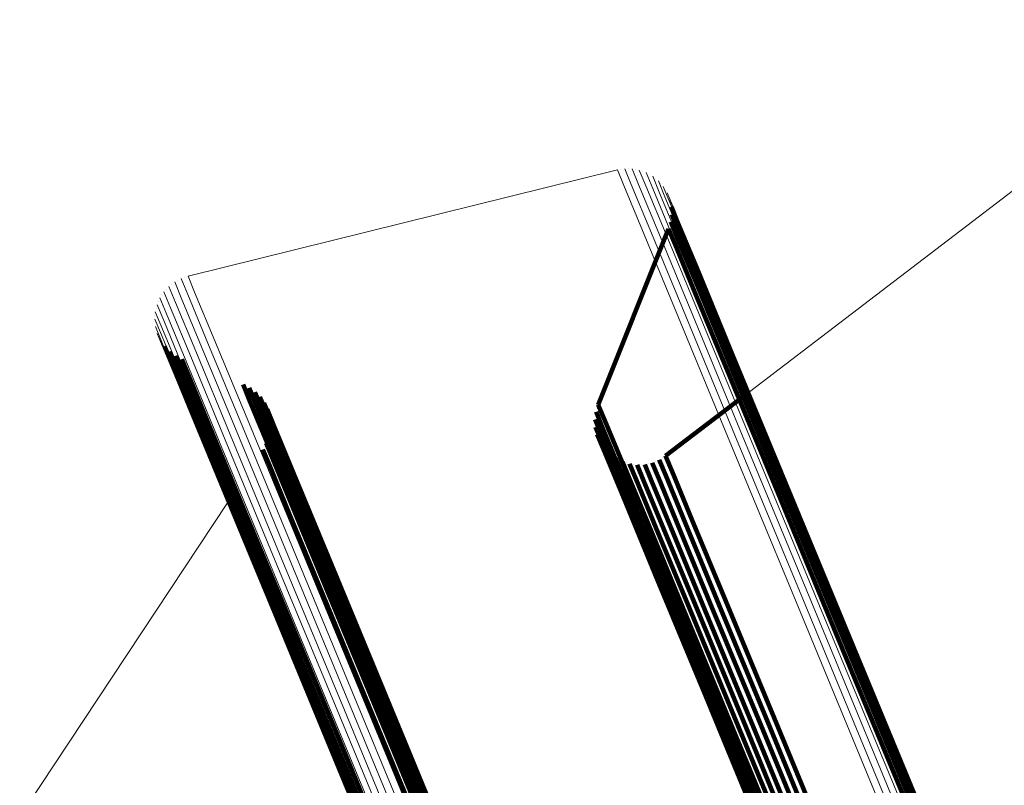
# Model space of a CAD drawing. Units: metres. Extents: x 0.181 to 0.396, y 0.639 to 1.055.
# Drawn here: x 0.198 to 0.211, y 1.041 to 1.051 of the extents above; entities that cross this region are included whole.
import ezdxf

# ---------------------------------------------------------------- set-up
doc = ezdxf.new("R2010")
doc.units = ezdxf.units.M
doc.linetypes.add('AUSGEZOGEN', pattern=[0])
doc.linetypes.add('VERDECKT2_S2', pattern=[0.036, 0.02, -0.016])
doc.layers.add('Standard', color=7, linetype='AUSGEZOGEN', lineweight=13)

msp = doc.modelspace()

# ---------------------------------------------------------------- linework, layer by layer
at = {"layer": 'Standard', "color": 7, "linetype": 'AUSGEZOGEN', "lineweight": 13, "transparency": 33554687}
for p, q in [((0.213445, 1.050617), (0.207399, 1.045996)), ((0.213445, 1.050617), (0.207399, 1.045996)), ((0.205757, 1.048753), (0.200423, 1.047433)), ((0.205757, 1.048753), (0.200423, 1.047433)), ((0.205802, 1.04876), (0.205802, 1.04876)), ((0.205802, 1.04876), (0.205802, 1.04876)), ((0.205894, 1.048767), (0.205894, 1.048767)), ((0.205894, 1.048767), (0.205894, 1.048767)), ((0.205985, 1.048758), (0.205985, 1.048758)), ((0.205985, 1.048758), (0.205985, 1.048758)), ((0.206073, 1.048734), (0.206073, 1.048734)), ((0.206073, 1.048734), (0.206073, 1.048734)), ((0.206156, 1.048696), (0.206156, 1.048696)), ((0.206156, 1.048696), (0.206156, 1.048696)), ((0.206232, 1.048644), (0.206232, 1.048644)), ((0.206232, 1.048644), (0.206232, 1.048644)), ((0.206297, 1.04858), (0.206297, 1.04858)), ((0.206297, 1.04858), (0.206297, 1.04858)), ((0.206352, 1.048506), (0.206352, 1.048506)), ((0.206352, 1.048506), (0.206352, 1.048506)), ((0.206392, 1.048424), (0.206392, 1.048424)), ((0.206392, 1.048424), (0.206392, 1.048424)), ((0.200297, 1.047382), (0.200297, 1.047382)), ((0.200297, 1.047382), (0.200297, 1.047382)), ((0.20038, 1.047419), (0.20038, 1.047419)), ((0.20038, 1.047419), (0.20038, 1.047419)), ((0.200154, 1.047272), (0.200154, 1.047272)), ((0.200154, 1.047272), (0.200154, 1.047272)), ((0.200221, 1.047333), (0.200221, 1.047333)), ((0.200221, 1.047333), (0.200221, 1.047333)), ((0.200099, 1.0472), (0.200099, 1.0472)), ((0.200099, 1.0472), (0.200099, 1.0472)), ((0.200027, 1.047034), (0.200027, 1.047034)), ((0.200027, 1.047034), (0.200027, 1.047034)), ((0.200056, 1.04712), (0.200056, 1.04712)), ((0.200056, 1.04712), (0.200056, 1.04712)), ((0.200012, 1.046945), (0.200012, 1.046945)), ((0.200012, 1.046945), (0.200012, 1.046945)), ((0.200013, 1.046854), (0.200013, 1.046854)), ((0.200013, 1.046854), (0.200013, 1.046854)), ((0.200029, 1.046765), (0.200029, 1.046765)), ((0.200029, 1.046765), (0.200029, 1.046765)), ((0.200912, 1.044617), (0.198331, 1.040718)), ((0.200912, 1.044617), (0.198331, 1.040718))]:
    msp.add_line(p, q, dxfattribs=at)
at = {"layer": 'Standard', "color": 253, "linetype": 'VERDECKT2_S2', "lineweight": 140, "transparency": 33554687}
for p, q in [((0.206419, 1.048337), (0.206419, 1.048337)), ((0.206419, 1.048337), (0.206419, 1.048337)), ((0.206429, 1.048292), (0.20651, 1.048096)), ((0.206429, 1.048292), (0.20651, 1.048096)), ((0.206431, 1.048246), (0.206431, 1.048246)), ((0.206431, 1.048246), (0.206431, 1.048246)), ((0.206421, 1.048109), (0.206502, 1.047913)), ((0.206421, 1.048109), (0.206502, 1.047913)), ((0.206427, 1.048155), (0.206427, 1.048155)), ((0.206427, 1.048155), (0.206427, 1.048155)), ((0.206432, 1.0482), (0.206514, 1.048004)), ((0.206432, 1.0482), (0.206514, 1.048004)), ((0.20552, 1.045836), (0.206394, 1.048021)), ((0.20552, 1.045836), (0.206394, 1.048021)), ((0.206394, 1.048021), (0.206475, 1.047825)), ((0.206394, 1.048021), (0.206475, 1.047825)), ((0.206407, 1.048065), (0.206407, 1.048065)), ((0.206407, 1.048065), (0.206407, 1.048065)), ((0.20651, 1.048096), (0.20676, 1.047493)), ((0.20651, 1.048096), (0.20676, 1.047493)), ((0.206514, 1.048004), (0.206763, 1.047401)), ((0.206514, 1.048004), (0.206763, 1.047401)), ((0.206502, 1.047913), (0.206751, 1.047311)), ((0.206502, 1.047913), (0.206751, 1.047311)), ((0.206475, 1.047825), (0.206724, 1.047223)), ((0.206475, 1.047825), (0.206724, 1.047223)), ((0.20676, 1.047493), (0.207185, 1.046465)), ((0.20676, 1.047493), (0.207185, 1.046465)), ((0.206763, 1.047401), (0.207189, 1.046374)), ((0.206763, 1.047401), (0.207189, 1.046374)), ((0.206751, 1.047311), (0.207177, 1.046284)), ((0.206751, 1.047311), (0.207177, 1.046284)), ((0.206724, 1.047223), (0.20715, 1.046196)), ((0.206724, 1.047223), (0.20715, 1.046196)), ((0.20006, 1.046679), (0.20006, 1.046679)), ((0.20006, 1.046679), (0.20006, 1.046679)), ((0.200104, 1.0466), (0.200104, 1.0466)), ((0.200104, 1.0466), (0.200104, 1.0466)), ((0.200129, 1.046563), (0.200211, 1.046365)), ((0.200129, 1.046563), (0.200211, 1.046365)), ((0.200161, 1.04653), (0.200161, 1.04653)), ((0.200161, 1.04653), (0.200161, 1.04653)), ((0.200192, 1.046497), (0.200273, 1.0463)), ((0.200192, 1.046497), (0.200273, 1.0463)), ((0.200228, 1.046469), (0.200228, 1.046469)), ((0.200228, 1.046469), (0.200228, 1.046469)), ((0.200265, 1.046442), (0.200346, 1.046245)), ((0.200265, 1.046442), (0.200346, 1.046245)), ((0.200305, 1.046421), (0.200305, 1.046421)), ((0.200305, 1.046421), (0.200305, 1.046421)), ((0.200346, 1.0464), (0.200427, 1.046203)), ((0.200346, 1.0464), (0.200427, 1.046203)), ((0.207185, 1.046465), (0.207794, 1.044995)), ((0.207185, 1.046465), (0.207794, 1.044995)), ((0.200211, 1.046365), (0.200461, 1.045761)), ((0.200211, 1.046365), (0.200461, 1.045761)), ((0.200273, 1.0463), (0.200524, 1.045695)), ((0.200273, 1.0463), (0.200524, 1.045695)), ((0.207177, 1.046284), (0.207786, 1.044814)), ((0.207177, 1.046284), (0.207786, 1.044814)), ((0.207189, 1.046374), (0.207798, 1.044904)), ((0.207189, 1.046374), (0.207798, 1.044904)), ((0.200346, 1.046245), (0.200597, 1.045641)), ((0.200346, 1.046245), (0.200597, 1.045641)), ((0.200427, 1.046203), (0.200677, 1.045599)), ((0.200427, 1.046203), (0.200677, 1.045599)), ((0.200726, 1.046243), (0.200726, 1.046243)), ((0.200726, 1.046243), (0.200726, 1.046243)), ((0.20715, 1.046196), (0.207758, 1.044727)), ((0.20715, 1.046196), (0.207758, 1.044727)), ((0.201106, 1.046086), (0.201187, 1.045889)), ((0.201106, 1.046086), (0.201187, 1.045889)), ((0.201144, 1.046066), (0.201144, 1.046066)), ((0.201144, 1.046066), (0.201144, 1.046066)), ((0.201183, 1.046046), (0.201265, 1.045849)), ((0.201183, 1.046046), (0.201265, 1.045849)), ((0.201218, 1.04602), (0.201218, 1.04602)), ((0.201218, 1.04602), (0.201218, 1.04602)), ((0.201254, 1.045994), (0.201335, 1.045798)), ((0.201254, 1.045994), (0.201335, 1.045798)), ((0.201284, 1.045963), (0.201284, 1.045963)), ((0.201284, 1.045963), (0.201284, 1.045963)), ((0.201315, 1.045932), (0.201396, 1.045736)), ((0.201315, 1.045932), (0.201396, 1.045736)), ((0.207399, 1.045996), (0.206357, 1.045201)), ((0.207399, 1.045996), (0.206357, 1.045201)), ((0.201187, 1.045889), (0.201437, 1.045286)), ((0.201187, 1.045889), (0.201437, 1.045286)), ((0.201265, 1.045849), (0.201514, 1.045247)), ((0.201265, 1.045849), (0.201514, 1.045247)), ((0.201335, 1.045798), (0.201584, 1.045196)), ((0.201335, 1.045798), (0.201584, 1.045196)), ((0.20134, 1.045896), (0.20134, 1.045896)), ((0.20134, 1.045896), (0.20134, 1.045896)), ((0.201365, 1.045861), (0.201447, 1.045665)), ((0.201365, 1.045861), (0.201447, 1.045665)), ((0.201385, 1.045822), (0.201385, 1.045822)), ((0.201385, 1.045822), (0.201385, 1.045822)), ((0.201404, 1.045782), (0.201485, 1.045586)), ((0.201404, 1.045782), (0.201485, 1.045586)), ((0.205507, 1.045791), (0.205507, 1.045791)), ((0.205507, 1.045791), (0.205507, 1.045791)), ((0.20552, 1.045836), (0.205601, 1.045642)), ((0.20552, 1.045836), (0.205601, 1.045642)), ((0.200461, 1.045761), (0.200889, 1.044729)), ((0.200461, 1.045761), (0.200889, 1.044729)), ((0.200524, 1.045695), (0.200951, 1.044663)), ((0.200524, 1.045695), (0.200951, 1.044663)), ((0.201396, 1.045736), (0.201645, 1.045134)), ((0.201396, 1.045736), (0.201645, 1.045134)), ((0.201417, 1.045741), (0.201417, 1.045741)), ((0.201417, 1.045741), (0.201417, 1.045741)), ((0.201429, 1.045699), (0.201511, 1.045503)), ((0.201429, 1.045699), (0.201511, 1.045503)), ((0.201435, 1.045656), (0.201435, 1.045656)), ((0.201435, 1.045656), (0.201435, 1.045656)), ((0.201447, 1.045665), (0.201696, 1.045063)), ((0.201447, 1.045665), (0.201696, 1.045063)), ((0.205487, 1.045699), (0.205487, 1.045699)), ((0.205487, 1.045699), (0.205487, 1.045699)), ((0.205493, 1.045746), (0.205574, 1.045551)), ((0.205493, 1.045746), (0.205574, 1.045551)), ((0.200597, 1.045641), (0.201024, 1.04461)), ((0.200597, 1.045641), (0.201024, 1.04461)), ((0.200677, 1.045599), (0.201104, 1.044569)), ((0.200677, 1.045599), (0.201104, 1.044569)), ((0.20144, 1.045569), (0.20144, 1.045569)), ((0.20144, 1.045569), (0.20144, 1.045569)), ((0.201441, 1.045613), (0.201522, 1.045417)), ((0.201441, 1.045613), (0.201522, 1.045417)), ((0.201485, 1.045586), (0.201734, 1.044985)), ((0.201485, 1.045586), (0.201734, 1.044985)), ((0.205482, 1.045652), (0.205562, 1.045457)), ((0.205482, 1.045652), (0.205562, 1.045457)), ((0.205484, 1.045605), (0.205484, 1.045605)), ((0.205484, 1.045605), (0.205484, 1.045605)), ((0.205487, 1.045557), (0.205567, 1.045363)), ((0.205487, 1.045557), (0.205567, 1.045363)), ((0.205574, 1.045551), (0.205821, 1.044954)), ((0.205574, 1.045551), (0.205821, 1.044954)), ((0.205601, 1.045642), (0.205848, 1.045044)), ((0.205601, 1.045642), (0.205848, 1.045044)), ((0.201423, 1.04544), (0.201504, 1.045244)), ((0.201423, 1.04544), (0.201504, 1.045244)), ((0.201431, 1.045482), (0.201431, 1.045482)), ((0.201431, 1.045482), (0.201431, 1.045482)), ((0.201439, 1.045525), (0.20152, 1.04533)), ((0.201439, 1.045525), (0.20152, 1.04533)), ((0.201511, 1.045503), (0.20176, 1.044902)), ((0.201511, 1.045503), (0.20176, 1.044902)), ((0.201522, 1.045417), (0.201771, 1.044816)), ((0.201522, 1.045417), (0.201771, 1.044816)), ((0.205497, 1.045511), (0.205497, 1.045511)), ((0.205497, 1.045511), (0.205497, 1.045511)), ((0.205508, 1.045465), (0.205589, 1.045271)), ((0.205508, 1.045465), (0.205589, 1.045271)), ((0.205562, 1.045457), (0.205809, 1.044861)), ((0.205562, 1.045457), (0.205809, 1.044861)), ((0.201373, 1.045319), (0.201373, 1.045319)), ((0.201373, 1.045319), (0.201373, 1.045319)), ((0.201394, 1.045357), (0.201475, 1.045162)), ((0.201394, 1.045357), (0.201475, 1.045162)), ((0.201408, 1.045398), (0.201408, 1.045398)), ((0.201408, 1.045398), (0.201408, 1.045398)), ((0.201437, 1.045286), (0.201862, 1.044259)), ((0.201437, 1.045286), (0.201862, 1.044259)), ((0.20152, 1.04533), (0.201769, 1.044729)), ((0.20152, 1.04533), (0.201769, 1.044729)), ((0.205567, 1.045363), (0.205814, 1.044767)), ((0.205567, 1.045363), (0.205814, 1.044767)), ((0.205571, 1.045339), (0.205571, 1.045339)), ((0.205571, 1.045339), (0.205571, 1.045339)), ((0.205596, 1.045299), (0.205677, 1.045105)), ((0.205596, 1.045299), (0.205677, 1.045105)), ((0.201352, 1.045281), (0.201433, 1.045085)), ((0.201352, 1.045281), (0.201433, 1.045085)), ((0.201504, 1.045244), (0.201753, 1.044643)), ((0.201504, 1.045244), (0.201753, 1.044643)), ((0.201514, 1.045247), (0.20194, 1.044219)), ((0.201514, 1.045247), (0.20194, 1.044219)), ((0.201584, 1.045196), (0.20201, 1.044168)), ((0.201584, 1.045196), (0.20201, 1.044168)), ((0.205589, 1.045271), (0.205836, 1.044675)), ((0.205589, 1.045271), (0.205836, 1.044675)), ((0.205628, 1.045264), (0.205628, 1.045264)), ((0.205628, 1.045264), (0.205628, 1.045264)), ((0.205661, 1.04523), (0.205741, 1.045036)), ((0.205661, 1.04523), (0.205741, 1.045036)), ((0.205698, 1.045201), (0.205698, 1.045201)), ((0.205698, 1.045201), (0.205698, 1.045201)), ((0.205736, 1.045173), (0.205816, 1.044979)), ((0.205736, 1.045173), (0.205816, 1.044979)), ((0.206318, 1.045175), (0.206318, 1.045175)), ((0.206318, 1.045175), (0.206318, 1.045175)), ((0.206357, 1.045201), (0.206438, 1.045007)), ((0.206357, 1.045201), (0.206438, 1.045007)), ((0.201433, 1.045085), (0.201681, 1.044485)), ((0.201433, 1.045085), (0.201681, 1.044485)), ((0.201475, 1.045162), (0.201723, 1.044561)), ((0.201475, 1.045162), (0.201723, 1.044561)), ((0.201645, 1.045134), (0.202071, 1.044107)), ((0.201645, 1.045134), (0.202071, 1.044107)), ((0.201696, 1.045063), (0.202121, 1.044036)), ((0.201696, 1.045063), (0.202121, 1.044036)), ((0.205677, 1.045105), (0.205923, 1.044509)), ((0.205677, 1.045105), (0.205923, 1.044509)), ((0.205778, 1.045151), (0.205778, 1.045151)), ((0.205778, 1.045151), (0.205778, 1.045151)), ((0.20582, 1.045129), (0.2059, 1.044935)), ((0.20582, 1.045129), (0.2059, 1.044935)), ((0.205848, 1.045044), (0.20627, 1.044026)), ((0.205848, 1.045044), (0.20627, 1.044026)), ((0.205865, 1.045115), (0.205865, 1.045115)), ((0.205865, 1.045115), (0.205865, 1.045115)), ((0.20591, 1.045101), (0.20599, 1.044907)), ((0.20591, 1.045101), (0.20599, 1.044907)), ((0.205957, 1.045095), (0.205957, 1.045095)), ((0.205957, 1.045095), (0.205957, 1.045095)), ((0.206004, 1.045089), (0.206084, 1.044895)), ((0.206004, 1.045089), (0.206084, 1.044895)), ((0.206051, 1.045091), (0.206051, 1.045091)), ((0.206051, 1.045091), (0.206051, 1.045091)), ((0.206098, 1.045093), (0.206178, 1.0449)), ((0.206098, 1.045093), (0.206178, 1.0449)), ((0.206144, 1.045104), (0.206144, 1.045104)), ((0.206144, 1.045104), (0.206144, 1.045104)), ((0.20619, 1.045114), (0.206271, 1.04492)), ((0.20619, 1.045114), (0.206271, 1.04492)), ((0.206234, 1.045132), (0.206234, 1.045132)), ((0.206234, 1.045132), (0.206234, 1.045132)), ((0.206278, 1.04515), (0.206358, 1.044956)), ((0.206278, 1.04515), (0.206358, 1.044956)), ((0.201132, 1.044949), (0.201132, 1.044949)), ((0.201132, 1.044949), (0.201132, 1.044949)), ((0.201734, 1.044985), (0.202159, 1.043959)), ((0.201734, 1.044985), (0.202159, 1.043959)), ((0.205741, 1.045036), (0.205988, 1.04444)), ((0.205741, 1.045036), (0.205988, 1.04444)), ((0.205816, 1.044979), (0.206063, 1.044383)), ((0.205816, 1.044979), (0.206063, 1.044383)), ((0.205821, 1.044954), (0.206243, 1.043936)), ((0.205821, 1.044954), (0.206243, 1.043936)), ((0.2059, 1.044935), (0.206147, 1.04434)), ((0.2059, 1.044935), (0.206147, 1.04434)), ((0.206271, 1.04492), (0.206517, 1.044326)), ((0.206271, 1.04492), (0.206517, 1.044326)), ((0.206358, 1.044956), (0.206604, 1.044362)), ((0.206358, 1.044956), (0.206604, 1.044362)), ((0.206438, 1.045007), (0.206684, 1.044412)), ((0.206438, 1.045007), (0.206684, 1.044412)), ((0.207794, 1.044995), (0.208593, 1.043066)), ((0.207794, 1.044995), (0.208593, 1.043066)), ((0.20176, 1.044902), (0.202184, 1.043876)), ((0.20176, 1.044902), (0.202184, 1.043876)), ((0.201771, 1.044816), (0.202196, 1.04379)), ((0.201771, 1.044816), (0.202196, 1.04379)), ((0.205809, 1.044861), (0.206231, 1.043843)), ((0.205809, 1.044861), (0.206231, 1.043843)), ((0.20599, 1.044907), (0.206237, 1.044313)), ((0.20599, 1.044907), (0.206237, 1.044313)), ((0.206084, 1.044895), (0.20633, 1.044301)), ((0.206084, 1.044895), (0.20633, 1.044301)), ((0.206178, 1.0449), (0.206425, 1.044305)), ((0.206178, 1.0449), (0.206425, 1.044305)), ((0.207786, 1.044814), (0.208584, 1.042887)), ((0.207786, 1.044814), (0.208584, 1.042887)), ((0.207798, 1.044904), (0.208596, 1.042977)), ((0.207798, 1.044904), (0.208596, 1.042977)), ((0.200889, 1.044729), (0.2015, 1.043253)), ((0.200889, 1.044729), (0.2015, 1.043253)), ((0.201769, 1.044729), (0.202194, 1.043704)), ((0.201769, 1.044729), (0.202194, 1.043704)), ((0.205814, 1.044767), (0.206236, 1.043749)), ((0.205814, 1.044767), (0.206236, 1.043749)), ((0.205836, 1.044675), (0.206257, 1.043658)), ((0.205836, 1.044675), (0.206257, 1.043658)), ((0.207758, 1.044727), (0.208556, 1.042801)), ((0.207758, 1.044727), (0.208556, 1.042801)), ((0.200951, 1.044663), (0.201562, 1.043188)), ((0.200951, 1.044663), (0.201562, 1.043188)), ((0.201024, 1.04461), (0.201635, 1.043135)), ((0.201024, 1.04461), (0.201635, 1.043135)), ((0.201104, 1.044569), (0.201715, 1.043094)), ((0.201104, 1.044569), (0.201715, 1.043094)), ((0.201723, 1.044561), (0.202148, 1.043537)), ((0.201723, 1.044561), (0.202148, 1.043537)), ((0.201753, 1.044643), (0.202177, 1.043619)), ((0.201753, 1.044643), (0.202177, 1.043619)), ((0.201681, 1.044485), (0.202105, 1.043461)), ((0.201681, 1.044485), (0.202105, 1.043461)), ((0.205923, 1.044509), (0.206344, 1.043493)), ((0.205923, 1.044509), (0.206344, 1.043493)), ((0.205988, 1.04444), (0.206408, 1.043425)), ((0.205988, 1.04444), (0.206408, 1.043425)), ((0.206063, 1.044383), (0.206483, 1.043368)), ((0.206063, 1.044383), (0.206483, 1.043368)), ((0.206147, 1.04434), (0.206567, 1.043326)), ((0.206147, 1.04434), (0.206567, 1.043326)), ((0.206237, 1.044313), (0.206657, 1.043298)), ((0.206237, 1.044313), (0.206657, 1.043298)), ((0.206517, 1.044326), (0.206937, 1.043311)), ((0.206517, 1.044326), (0.206937, 1.043311)), ((0.206604, 1.044362), (0.207024, 1.043347)), ((0.206604, 1.044362), (0.207024, 1.043347)), ((0.206684, 1.044412), (0.207104, 1.043398)), ((0.206684, 1.044412), (0.207104, 1.043398)), ((0.201862, 1.044259), (0.202471, 1.042788)), ((0.201862, 1.044259), (0.202471, 1.042788)), ((0.20194, 1.044219), (0.202549, 1.042749)), ((0.20194, 1.044219), (0.202549, 1.042749)), ((0.20633, 1.044301), (0.206751, 1.043286)), ((0.20633, 1.044301), (0.206751, 1.043286)), ((0.206425, 1.044305), (0.206845, 1.043291)), ((0.206425, 1.044305), (0.206845, 1.043291)), ((0.20201, 1.044168), (0.202619, 1.042699)), ((0.20201, 1.044168), (0.202619, 1.042699)), ((0.202071, 1.044107), (0.202679, 1.042638)), ((0.202071, 1.044107), (0.202679, 1.042638)), ((0.202121, 1.044036), (0.202729, 1.042568)), ((0.202121, 1.044036), (0.202729, 1.042568)), ((0.202159, 1.043959), (0.202767, 1.042491)), ((0.202159, 1.043959), (0.202767, 1.042491)), ((0.20627, 1.044026), (0.206874, 1.042568)), ((0.20627, 1.044026), (0.206874, 1.042568)), ((0.202184, 1.043876), (0.202792, 1.042409)), ((0.202184, 1.043876), (0.202792, 1.042409)), ((0.206231, 1.043843), (0.206834, 1.042386)), ((0.206231, 1.043843), (0.206834, 1.042386)), ((0.206243, 1.043936), (0.206846, 1.042479)), ((0.206243, 1.043936), (0.206846, 1.042479)), ((0.202194, 1.043704), (0.202801, 1.042238)), ((0.202194, 1.043704), (0.202801, 1.042238)), ((0.202196, 1.04379), (0.202803, 1.042324)), ((0.202196, 1.04379), (0.202803, 1.042324)), ((0.206236, 1.043749), (0.206839, 1.042293)), ((0.206236, 1.043749), (0.206839, 1.042293)), ((0.202177, 1.043619), (0.202784, 1.042153)), ((0.202177, 1.043619), (0.202784, 1.042153)), ((0.206257, 1.043658), (0.206859, 1.042203)), ((0.206257, 1.043658), (0.206859, 1.042203)), ((0.202105, 1.043461), (0.202712, 1.041997)), ((0.202105, 1.043461), (0.202712, 1.041997)), ((0.202148, 1.043537), (0.202755, 1.042072)), ((0.202148, 1.043537), (0.202755, 1.042072)), ((0.206344, 1.043493), (0.206946, 1.042039)), ((0.206344, 1.043493), (0.206946, 1.042039)), ((0.206408, 1.043425), (0.20701, 1.041971)), ((0.206408, 1.043425), (0.20701, 1.041971)), ((0.206483, 1.043368), (0.207085, 1.041916)), ((0.206483, 1.043368), (0.207085, 1.041916)), ((0.207024, 1.043347), (0.207625, 1.041896)), ((0.207024, 1.043347), (0.207625, 1.041896)), ((0.207104, 1.043398), (0.207705, 1.041947)), ((0.207104, 1.043398), (0.207705, 1.041947)), ((0.2015, 1.043253), (0.202302, 1.041317)), ((0.2015, 1.043253), (0.202302, 1.041317)), ((0.206567, 1.043326), (0.207169, 1.041873)), ((0.206567, 1.043326), (0.207169, 1.041873)), ((0.206657, 1.043298), (0.207258, 1.041846)), ((0.206657, 1.043298), (0.207258, 1.041846)), ((0.206751, 1.043286), (0.207352, 1.041835)), ((0.206751, 1.043286), (0.207352, 1.041835)), ((0.206845, 1.043291), (0.207446, 1.04184)), ((0.206845, 1.043291), (0.207446, 1.04184)), ((0.206937, 1.043311), (0.207538, 1.04186)), ((0.206937, 1.043311), (0.207538, 1.04186)), ((0.201562, 1.043188), (0.202364, 1.041253)), ((0.201562, 1.043188), (0.202364, 1.041253)), ((0.201635, 1.043135), (0.202436, 1.0412)), ((0.201635, 1.043135), (0.202436, 1.0412)), ((0.201715, 1.043094), (0.202516, 1.04116)), ((0.201715, 1.043094), (0.202516, 1.04116)), ((0.208593, 1.043066), (0.209587, 1.040668)), ((0.208593, 1.043066), (0.209587, 1.040668)), ((0.208596, 1.042977), (0.209589, 1.040579)), ((0.208596, 1.042977), (0.209589, 1.040579)), ((0.208584, 1.042887), (0.209576, 1.040491)), ((0.208584, 1.042887), (0.209576, 1.040491)), ((0.202471, 1.042788), (0.20327, 1.04086)), ((0.202471, 1.042788), (0.20327, 1.04086)), ((0.202549, 1.042749), (0.203347, 1.040822)), ((0.202549, 1.042749), (0.203347, 1.040822)), ((0.208556, 1.042801), (0.209549, 1.040405)), ((0.208556, 1.042801), (0.209549, 1.040405)), ((0.202619, 1.042699), (0.203417, 1.040772)), ((0.202619, 1.042699), (0.203417, 1.040772)), ((0.202679, 1.042638), (0.203477, 1.040712)), ((0.202679, 1.042638), (0.203477, 1.040712)), ((0.202729, 1.042568), (0.203527, 1.040643)), ((0.202729, 1.042568), (0.203527, 1.040643)), ((0.202767, 1.042491), (0.203564, 1.040566)), ((0.202767, 1.042491), (0.203564, 1.040566)), ((0.206846, 1.042479), (0.207637, 1.040569)), ((0.206846, 1.042479), (0.207637, 1.040569)), ((0.206874, 1.042568), (0.207665, 1.040657)), ((0.206874, 1.042568), (0.207665, 1.040657)), ((0.202792, 1.042409), (0.203589, 1.040485)), ((0.202792, 1.042409), (0.203589, 1.040485)), ((0.206834, 1.042386), (0.207625, 1.040477)), ((0.206834, 1.042386), (0.207625, 1.040477)), ((0.202801, 1.042238), (0.203597, 1.040315)), ((0.202801, 1.042238), (0.203597, 1.040315)), ((0.202803, 1.042324), (0.2036, 1.040401)), ((0.202803, 1.042324), (0.2036, 1.040401)), ((0.206839, 1.042293), (0.207629, 1.040385)), ((0.206839, 1.042293), (0.207629, 1.040385)), ((0.202784, 1.042153), (0.20358, 1.040231)), ((0.202784, 1.042153), (0.20358, 1.040231)), ((0.206859, 1.042203), (0.20765, 1.040295)), ((0.206859, 1.042203), (0.20765, 1.040295)), ((0.202712, 1.041997), (0.203508, 1.040076)), ((0.202712, 1.041997), (0.203508, 1.040076)), ((0.202755, 1.042072), (0.20355, 1.040151)), ((0.202755, 1.042072), (0.20355, 1.040151)), ((0.206946, 1.042039), (0.207736, 1.040133)), ((0.206946, 1.042039), (0.207736, 1.040133)), ((0.20701, 1.041971), (0.207799, 1.040066)), ((0.20701, 1.041971), (0.207799, 1.040066)), ((0.207085, 1.041916), (0.207874, 1.040011)), ((0.207085, 1.041916), (0.207874, 1.040011)), ((0.207169, 1.041873), (0.207957, 1.039969)), ((0.207169, 1.041873), (0.207957, 1.039969)), ((0.207538, 1.04186), (0.208326, 1.039958)), ((0.207538, 1.04186), (0.208326, 1.039958)), ((0.207625, 1.041896), (0.208413, 1.039994)), ((0.207625, 1.041896), (0.208413, 1.039994)), ((0.207705, 1.041947), (0.208493, 1.040044)), ((0.207705, 1.041947), (0.208493, 1.040044)), ((0.207258, 1.041846), (0.208047, 1.039943)), ((0.207258, 1.041846), (0.208047, 1.039943)), ((0.207352, 1.041835), (0.20814, 1.039932)), ((0.207352, 1.041835), (0.20814, 1.039932)), ((0.207446, 1.04184), (0.208234, 1.039937)), ((0.207446, 1.04184), (0.208234, 1.039937)), ((0.202302, 1.041317), (0.203299, 1.038909)), ((0.202302, 1.041317), (0.203299, 1.038909)), ((0.202364, 1.041253), (0.203361, 1.038846)), ((0.202364, 1.041253), (0.203361, 1.038846)), ((0.202436, 1.0412), (0.203432, 1.038795)), ((0.202436, 1.0412), (0.203432, 1.038795)), ((0.202516, 1.04116), (0.203512, 1.038755)), ((0.202516, 1.04116), (0.203512, 1.038755))]:
    msp.add_line(p, q, dxfattribs=at)
at = {"layer": 'Standard', "color": 7, "linetype": 'AUSGEZOGEN', "lineweight": 13, "transparency": 33554687}
for points in [[(0.205757, 1.048753), (0.205839, 1.048556), (0.206089, 1.047951), (0.206516, 1.04692), (0.207127, 1.045445), (0.207928, 1.04351), (0.208925, 1.041104), (0.210121, 1.038216), (0.21152, 1.034841), (0.213121, 1.030974), (0.214926, 1.026617), (0.216932, 1.021774), (0.219135, 1.016454), (0.221531, 1.01067), (0.224113, 1.004438), (0.226871, 0.997779), (0.229796, 0.990718), (0.232876, 0.98328), (0.2361, 0.975498), (0.239452, 0.967405), (0.242919, 0.959035), (0.246485, 0.950426), (0.250135, 0.941615)], [(0.205757, 1.048753), (0.205839, 1.048556), (0.206089, 1.047951), (0.206516, 1.04692), (0.207127, 1.045445), (0.207928, 1.04351), (0.208925, 1.041104), (0.210121, 1.038216), (0.21152, 1.034841), (0.213121, 1.030974), (0.214926, 1.026617), (0.216932, 1.021774), (0.219135, 1.016454), (0.221531, 1.01067), (0.224113, 1.004438), (0.226871, 0.997779), (0.229796, 0.990718), (0.232876, 0.98328), (0.2361, 0.975498), (0.239452, 0.967405), (0.242919, 0.959035), (0.246485, 0.950426), (0.250135, 0.941615)], [(0.205848, 1.048767), (0.205929, 1.04857), (0.20618, 1.047966), (0.206607, 1.046935), (0.207218, 1.045459), (0.208019, 1.043525), (0.209015, 1.041119), (0.210211, 1.038232), (0.21161, 1.034856), (0.213211, 1.03099), (0.215016, 1.026633), (0.217021, 1.021791), (0.219225, 1.016472), (0.22162, 1.010688), (0.224201, 1.004457), (0.226959, 0.997799), (0.229884, 0.990738), (0.232964, 0.983301), (0.236187, 0.97552), (0.23954, 0.967427), (0.243006, 0.959058), (0.246572, 0.95045), (0.250221, 0.94164)], [(0.205848, 1.048767), (0.205929, 1.04857), (0.20618, 1.047966), (0.206607, 1.046935), (0.207218, 1.045459), (0.208019, 1.043525), (0.209015, 1.041119), (0.210211, 1.038232), (0.21161, 1.034856), (0.213211, 1.03099), (0.215016, 1.026633), (0.217021, 1.021791), (0.219225, 1.016472), (0.22162, 1.010688), (0.224201, 1.004457), (0.226959, 0.997799), (0.229884, 0.990738), (0.232964, 0.983301), (0.236187, 0.97552), (0.23954, 0.967427), (0.243006, 0.959058), (0.246572, 0.95045), (0.250221, 0.94164)], [(0.20594, 1.048766), (0.206021, 1.048569), (0.206271, 1.047965), (0.206698, 1.046934), (0.207309, 1.045459), (0.20811, 1.043525), (0.209107, 1.04112), (0.210303, 1.038233), (0.211701, 1.034858), (0.213302, 1.030992), (0.215106, 1.026636), (0.217111, 1.021795), (0.219314, 1.016476), (0.22171, 1.010694), (0.22429, 1.004464), (0.227048, 0.997807), (0.229972, 0.990747), (0.233052, 0.983311), (0.236274, 0.975531), (0.239626, 0.96744), (0.243092, 0.959072), (0.246657, 0.950465), (0.250305, 0.941657)], [(0.20594, 1.048766), (0.206021, 1.048569), (0.206271, 1.047965), (0.206698, 1.046934), (0.207309, 1.045459), (0.20811, 1.043525), (0.209107, 1.04112), (0.210303, 1.038233), (0.211701, 1.034858), (0.213302, 1.030992), (0.215106, 1.026636), (0.217111, 1.021795), (0.219314, 1.016476), (0.22171, 1.010694), (0.22429, 1.004464), (0.227048, 0.997807), (0.229972, 0.990747), (0.233052, 0.983311), (0.236274, 0.975531), (0.239626, 0.96744), (0.243092, 0.959072), (0.246657, 0.950465), (0.250305, 0.941657)], [(0.20603, 1.04875), (0.206112, 1.048553), (0.206362, 1.047949), (0.206789, 1.046918), (0.207399, 1.045443), (0.2082, 1.04351), (0.209196, 1.041105), (0.210392, 1.038219), (0.21179, 1.034845), (0.21339, 1.03098), (0.215194, 1.026625), (0.217199, 1.021785), (0.219402, 1.016467), (0.221796, 1.010686), (0.224376, 1.004458), (0.227133, 0.997802), (0.230057, 0.990744), (0.233136, 0.98331), (0.236358, 0.975532), (0.239708, 0.967443), (0.243174, 0.959077), (0.246738, 0.950472), (0.250386, 0.941666)], [(0.20603, 1.04875), (0.206112, 1.048553), (0.206362, 1.047949), (0.206789, 1.046918), (0.207399, 1.045443), (0.2082, 1.04351), (0.209196, 1.041105), (0.210392, 1.038219), (0.21179, 1.034845), (0.21339, 1.03098), (0.215194, 1.026625), (0.217199, 1.021785), (0.219402, 1.016467), (0.221796, 1.010686), (0.224376, 1.004458), (0.227133, 0.997802), (0.230057, 0.990744), (0.233136, 0.98331), (0.236358, 0.975532), (0.239708, 0.967443), (0.243174, 0.959077), (0.246738, 0.950472), (0.250386, 0.941666)], [(0.206116, 1.048718), (0.206198, 1.048522), (0.206448, 1.047917), (0.206875, 1.046887), (0.207485, 1.045413), (0.208286, 1.04348), (0.209282, 1.041076), (0.210477, 1.03819), (0.211874, 1.034817), (0.213475, 1.030954), (0.215278, 1.0266), (0.217282, 1.021761), (0.219484, 1.016445), (0.221878, 1.010666), (0.224457, 1.004439), (0.227213, 0.997785), (0.230136, 0.990729), (0.233214, 0.983298), (0.236435, 0.975522), (0.239785, 0.967435), (0.243249, 0.959071), (0.246812, 0.950469), (0.250459, 0.941665)], [(0.206116, 1.048718), (0.206198, 1.048522), (0.206448, 1.047917), (0.206875, 1.046887), (0.207485, 1.045413), (0.208286, 1.04348), (0.209282, 1.041076), (0.210477, 1.03819), (0.211874, 1.034817), (0.213475, 1.030954), (0.215278, 1.0266), (0.217282, 1.021761), (0.219484, 1.016445), (0.221878, 1.010666), (0.224457, 1.004439), (0.227213, 0.997785), (0.230136, 0.990729), (0.233214, 0.983298), (0.236435, 0.975522), (0.239785, 0.967435), (0.243249, 0.959071), (0.246812, 0.950469), (0.250459, 0.941665)], [(0.206196, 1.048673), (0.206278, 1.048476), (0.206528, 1.047872), (0.206954, 1.046842), (0.207565, 1.045369), (0.208365, 1.043437), (0.209361, 1.041033), (0.210555, 1.038149), (0.211952, 1.034777), (0.213552, 1.030914), (0.215355, 1.026562), (0.217358, 1.021725), (0.21956, 1.016411), (0.221953, 1.010633), (0.224531, 1.004409), (0.227286, 0.997757), (0.230208, 0.990703), (0.233285, 0.983274), (0.236505, 0.975501), (0.239854, 0.967417), (0.243317, 0.959056), (0.246879, 0.950457), (0.250524, 0.941656)], [(0.206196, 1.048673), (0.206278, 1.048476), (0.206528, 1.047872), (0.206954, 1.046842), (0.207565, 1.045369), (0.208365, 1.043437), (0.209361, 1.041033), (0.210555, 1.038149), (0.211952, 1.034777), (0.213552, 1.030914), (0.215355, 1.026562), (0.217358, 1.021725), (0.21956, 1.016411), (0.221953, 1.010633), (0.224531, 1.004409), (0.227286, 0.997757), (0.230208, 0.990703), (0.233285, 0.983274), (0.236505, 0.975501), (0.239854, 0.967417), (0.243317, 0.959056), (0.246879, 0.950457), (0.250524, 0.941656)], [(0.206267, 1.048615), (0.206349, 1.048418), (0.206599, 1.047815), (0.207025, 1.046785), (0.207635, 1.045312), (0.208435, 1.04338), (0.209431, 1.040978), (0.210625, 1.038094), (0.212021, 1.034724), (0.21362, 1.030863), (0.215422, 1.026512), (0.217425, 1.021677), (0.219626, 1.016365), (0.222018, 1.01059), (0.224595, 1.004367), (0.227349, 0.997718), (0.23027, 0.990667), (0.233346, 0.983241), (0.236565, 0.975471), (0.239912, 0.967389), (0.243374, 0.959032), (0.246934, 0.950436), (0.250578, 0.941638)], [(0.206267, 1.048615), (0.206349, 1.048418), (0.206599, 1.047815), (0.207025, 1.046785), (0.207635, 1.045312), (0.208435, 1.04338), (0.209431, 1.040978), (0.210625, 1.038094), (0.212021, 1.034724), (0.21362, 1.030863), (0.215422, 1.026512), (0.217425, 1.021677), (0.219626, 1.016365), (0.222018, 1.01059), (0.224595, 1.004367), (0.227349, 0.997718), (0.23027, 0.990667), (0.233346, 0.983241), (0.236565, 0.975471), (0.239912, 0.967389), (0.243374, 0.959032), (0.246934, 0.950436), (0.250578, 0.941638)], [(0.206328, 1.048546), (0.206409, 1.048349), (0.206659, 1.047746), (0.207085, 1.046716), (0.207695, 1.045244), (0.208495, 1.043313), (0.20949, 1.040912), (0.210684, 1.038029), (0.212079, 1.03466), (0.213678, 1.030801), (0.215479, 1.026452), (0.217481, 1.021618), (0.21968, 1.016309), (0.222072, 1.010536), (0.224648, 1.004316), (0.227401, 0.99767), (0.230321, 0.990621), (0.233395, 0.983198), (0.236612, 0.975431), (0.239959, 0.967353), (0.243419, 0.958999), (0.246978, 0.950406), (0.250621, 0.941613)], [(0.206328, 1.048546), (0.206409, 1.048349), (0.206659, 1.047746), (0.207085, 1.046716), (0.207695, 1.045244), (0.208495, 1.043313), (0.20949, 1.040912), (0.210684, 1.038029), (0.212079, 1.03466), (0.213678, 1.030801), (0.215479, 1.026452), (0.217481, 1.021618), (0.21968, 1.016309), (0.222072, 1.010536), (0.224648, 1.004316), (0.227401, 0.99767), (0.230321, 0.990621), (0.233395, 0.983198), (0.236612, 0.975431), (0.239959, 0.967353), (0.243419, 0.958999), (0.246978, 0.950406), (0.250621, 0.941613)], [(0.206375, 1.048467), (0.206457, 1.048271), (0.206707, 1.047667), (0.207133, 1.046639), (0.207742, 1.045167), (0.208542, 1.043237), (0.209536, 1.040836), (0.21073, 1.037955), (0.212125, 1.034588), (0.213722, 1.03073), (0.215523, 1.026383), (0.217524, 1.021551), (0.219723, 1.016244), (0.222113, 1.010474), (0.224688, 1.004256), (0.22744, 0.997613), (0.230358, 0.990567), (0.233432, 0.983148), (0.236648, 0.975384), (0.239992, 0.967309), (0.243451, 0.958959), (0.247009, 0.95037), (0.25065, 0.94158)], [(0.206375, 1.048467), (0.206457, 1.048271), (0.206707, 1.047667), (0.207133, 1.046639), (0.207742, 1.045167), (0.208542, 1.043237), (0.209536, 1.040836), (0.21073, 1.037955), (0.212125, 1.034588), (0.213722, 1.03073), (0.215523, 1.026383), (0.217524, 1.021551), (0.219723, 1.016244), (0.222113, 1.010474), (0.224688, 1.004256), (0.22744, 0.997613), (0.230358, 0.990567), (0.233432, 0.983148), (0.236648, 0.975384), (0.239992, 0.967309), (0.243451, 0.958959), (0.247009, 0.95037), (0.25065, 0.94158)], [(0.206409, 1.048382), (0.206491, 1.048185), (0.20674, 1.047582), (0.207166, 1.046554), (0.207776, 1.045083), (0.208575, 1.043154), (0.209569, 1.040754), (0.210762, 1.037875), (0.212156, 1.034508), (0.213753, 1.030652), (0.215553, 1.026307), (0.217553, 1.021478), (0.219751, 1.016173), (0.22214, 1.010404), (0.224714, 1.00419), (0.227465, 0.997549), (0.230382, 0.990507), (0.233454, 0.98309), (0.236669, 0.97533), (0.240012, 0.967259), (0.243469, 0.958912), (0.247025, 0.950326), (0.250665, 0.94154)], [(0.206409, 1.048382), (0.206491, 1.048185), (0.20674, 1.047582), (0.207166, 1.046554), (0.207776, 1.045083), (0.208575, 1.043154), (0.209569, 1.040754), (0.210762, 1.037875), (0.212156, 1.034508), (0.213753, 1.030652), (0.215553, 1.026307), (0.217553, 1.021478), (0.219751, 1.016173), (0.22214, 1.010404), (0.224714, 1.00419), (0.227465, 0.997549), (0.230382, 0.990507), (0.233454, 0.98309), (0.236669, 0.97533), (0.240012, 0.967259), (0.243469, 0.958912), (0.247025, 0.950326), (0.250665, 0.94154)], [(0.200337, 1.047404), (0.200419, 1.047206), (0.20067, 1.046599), (0.201099, 1.045564), (0.201713, 1.044083), (0.202517, 1.042141), (0.203517, 1.039726), (0.204718, 1.036827), (0.206122, 1.033438), (0.20773, 1.029557), (0.209541, 1.025183), (0.211555, 1.020321), (0.213767, 1.014981), (0.216172, 1.009174), (0.218763, 1.002919), (0.221532, 0.996234), (0.224469, 0.989145), (0.227561, 0.981679), (0.230797, 0.973867), (0.234162, 0.965742), (0.237643, 0.95734), (0.241223, 0.948697), (0.244886, 0.939853)], [(0.200337, 1.047404), (0.200419, 1.047206), (0.20067, 1.046599), (0.201099, 1.045564), (0.201713, 1.044083), (0.202517, 1.042141), (0.203517, 1.039726), (0.204718, 1.036827), (0.206122, 1.033438), (0.20773, 1.029557), (0.209541, 1.025183), (0.211555, 1.020321), (0.213767, 1.014981), (0.216172, 1.009174), (0.218763, 1.002919), (0.221532, 0.996234), (0.224469, 0.989145), (0.227561, 0.981679), (0.230797, 0.973867), (0.234162, 0.965742), (0.237643, 0.95734), (0.241223, 0.948697), (0.244886, 0.939853)], [(0.200423, 1.047433), (0.200505, 1.047235), (0.200756, 1.046628), (0.201185, 1.045593), (0.201799, 1.044112), (0.202603, 1.042171), (0.203603, 1.039755), (0.204804, 1.036856), (0.206208, 1.033468), (0.207816, 1.029586), (0.209627, 1.025212), (0.211641, 1.020351), (0.213853, 1.015011), (0.216258, 1.009205), (0.218849, 1.002949), (0.221618, 0.996264), (0.224554, 0.989176), (0.227647, 0.98171), (0.230882, 0.973898), (0.234248, 0.965773), (0.237728, 0.957371), (0.241308, 0.948729), (0.244971, 0.939885)], [(0.200423, 1.047433), (0.200505, 1.047235), (0.200756, 1.046628), (0.201185, 1.045593), (0.201799, 1.044112), (0.202603, 1.042171), (0.203603, 1.039755), (0.204804, 1.036856), (0.206208, 1.033468), (0.207816, 1.029586), (0.209627, 1.025212), (0.211641, 1.020351), (0.213853, 1.015011), (0.216258, 1.009205), (0.218849, 1.002949), (0.221618, 0.996264), (0.224554, 0.989176), (0.227647, 0.98171), (0.230882, 0.973898), (0.234248, 0.965773), (0.237728, 0.957371), (0.241308, 0.948729), (0.244971, 0.939885)], [(0.200185, 1.047305), (0.200267, 1.047107), (0.200518, 1.046501), (0.200947, 1.045466), (0.20156, 1.043985), (0.202365, 1.042043), (0.203365, 1.039628), (0.204565, 1.03673), (0.205969, 1.033341), (0.207577, 1.02946), (0.209388, 1.025087), (0.211401, 1.020227), (0.213613, 1.014887), (0.216018, 1.009081), (0.218609, 1.002827), (0.221377, 0.996143), (0.224313, 0.989055), (0.227405, 0.98159), (0.23064, 0.973779), (0.234005, 0.965656), (0.237485, 0.957255), (0.241064, 0.948614), (0.244727, 0.93977)], [(0.200185, 1.047305), (0.200267, 1.047107), (0.200518, 1.046501), (0.200947, 1.045466), (0.20156, 1.043985), (0.202365, 1.042043), (0.203365, 1.039628), (0.204565, 1.03673), (0.205969, 1.033341), (0.207577, 1.02946), (0.209388, 1.025087), (0.211401, 1.020227), (0.213613, 1.014887), (0.216018, 1.009081), (0.218609, 1.002827), (0.221377, 0.996143), (0.224313, 0.989055), (0.227405, 0.98159), (0.23064, 0.973779), (0.234005, 0.965656), (0.237485, 0.957255), (0.241064, 0.948614), (0.244727, 0.93977)], [(0.200257, 1.047361), (0.200339, 1.047163), (0.20059, 1.046556), (0.201019, 1.045521), (0.201632, 1.04404), (0.202437, 1.042099), (0.203437, 1.039683), (0.204638, 1.036784), (0.206041, 1.033396), (0.207649, 1.029514), (0.209461, 1.025141), (0.211474, 1.020279), (0.213686, 1.014939), (0.216091, 1.009133), (0.218683, 1.002877), (0.221451, 0.996193), (0.224388, 0.989104), (0.22748, 0.981639), (0.230716, 0.973827), (0.234081, 0.965702), (0.237561, 0.957301), (0.241141, 0.948658), (0.244804, 0.939814)], [(0.200257, 1.047361), (0.200339, 1.047163), (0.20059, 1.046556), (0.201019, 1.045521), (0.201632, 1.04404), (0.202437, 1.042099), (0.203437, 1.039683), (0.204638, 1.036784), (0.206041, 1.033396), (0.207649, 1.029514), (0.209461, 1.025141), (0.211474, 1.020279), (0.213686, 1.014939), (0.216091, 1.009133), (0.218683, 1.002877), (0.221451, 0.996193), (0.224388, 0.989104), (0.22748, 0.981639), (0.230716, 0.973827), (0.234081, 0.965702), (0.237561, 0.957301), (0.241141, 0.948658), (0.244804, 0.939814)], [(0.200074, 1.047162), (0.200156, 1.046964), (0.200407, 1.046358), (0.200836, 1.045323), (0.201449, 1.043843), (0.202252, 1.041902), (0.203252, 1.039488), (0.204452, 1.036591), (0.205855, 1.033204), (0.207462, 1.029325), (0.209273, 1.024953), (0.211285, 1.020094), (0.213496, 1.014757), (0.2159, 1.008954), (0.21849, 1.002702), (0.221257, 0.996021), (0.224192, 0.988936), (0.227283, 0.981474), (0.230516, 0.973667), (0.23388, 0.965547), (0.237358, 0.957149), (0.240936, 0.948512), (0.244598, 0.939672)], [(0.200074, 1.047162), (0.200156, 1.046964), (0.200407, 1.046358), (0.200836, 1.045323), (0.201449, 1.043843), (0.202252, 1.041902), (0.203252, 1.039488), (0.204452, 1.036591), (0.205855, 1.033204), (0.207462, 1.029325), (0.209273, 1.024953), (0.211285, 1.020094), (0.213496, 1.014757), (0.2159, 1.008954), (0.21849, 1.002702), (0.221257, 0.996021), (0.224192, 0.988936), (0.227283, 0.981474), (0.230516, 0.973667), (0.23388, 0.965547), (0.237358, 0.957149), (0.240936, 0.948512), (0.244598, 0.939672)], [(0.200123, 1.047238), (0.200205, 1.04704), (0.200457, 1.046434), (0.200885, 1.045399), (0.201498, 1.043918), (0.202303, 1.041977), (0.203303, 1.039563), (0.204503, 1.036665), (0.205906, 1.033277), (0.207514, 1.029397), (0.209325, 1.025024), (0.211338, 1.020164), (0.213549, 1.014826), (0.215953, 1.009021), (0.218544, 1.002767), (0.221312, 0.996085), (0.224247, 0.988998), (0.227339, 0.981535), (0.230573, 0.973725), (0.233938, 0.965603), (0.237417, 0.957204), (0.240995, 0.948564), (0.244658, 0.939723)], [(0.200123, 1.047238), (0.200205, 1.04704), (0.200457, 1.046434), (0.200885, 1.045399), (0.201498, 1.043918), (0.202303, 1.041977), (0.203303, 1.039563), (0.204503, 1.036665), (0.205906, 1.033277), (0.207514, 1.029397), (0.209325, 1.025024), (0.211338, 1.020164), (0.213549, 1.014826), (0.215953, 1.009021), (0.218544, 1.002767), (0.221312, 0.996085), (0.224247, 0.988998), (0.227339, 0.981535), (0.230573, 0.973725), (0.233938, 0.965603), (0.237417, 0.957204), (0.240995, 0.948564), (0.244658, 0.939723)], [(0.200038, 1.047078), (0.20012, 1.046881), (0.200371, 1.046274), (0.200799, 1.04524), (0.201412, 1.043761), (0.202216, 1.04182), (0.203215, 1.039407), (0.204415, 1.03651), (0.205818, 1.033125), (0.207424, 1.029246), (0.209234, 1.024876), (0.211246, 1.020019), (0.213456, 1.014683), (0.215859, 1.008882), (0.218448, 1.002631), (0.221215, 0.995953), (0.224148, 0.98887), (0.227238, 0.98141), (0.230471, 0.973605), (0.233834, 0.965487), (0.237311, 0.957092), (0.240888, 0.948457), (0.244548, 0.93962)], [(0.200038, 1.047078), (0.20012, 1.046881), (0.200371, 1.046274), (0.200799, 1.04524), (0.201412, 1.043761), (0.202216, 1.04182), (0.203215, 1.039407), (0.204415, 1.03651), (0.205818, 1.033125), (0.207424, 1.029246), (0.209234, 1.024876), (0.211246, 1.020019), (0.213456, 1.014683), (0.215859, 1.008882), (0.218448, 1.002631), (0.221215, 0.995953), (0.224148, 0.98887), (0.227238, 0.98141), (0.230471, 0.973605), (0.233834, 0.965487), (0.237311, 0.957092), (0.240888, 0.948457), (0.244548, 0.93962)], [(0.200009, 1.046899), (0.200091, 1.046702), (0.200342, 1.046096), (0.20077, 1.045062), (0.201382, 1.043584), (0.202185, 1.041645), (0.203184, 1.039233), (0.204383, 1.036339), (0.205785, 1.032956), (0.20739, 1.02908), (0.209199, 1.024713), (0.211209, 1.019859), (0.213418, 1.014528), (0.215819, 1.00873), (0.218406, 1.002484), (0.221171, 0.99581), (0.224103, 0.988732), (0.22719, 0.981278), (0.230421, 0.973479), (0.233781, 0.965367), (0.237256, 0.956978), (0.24083, 0.948349), (0.244488, 0.939518)], [(0.200009, 1.046899), (0.200091, 1.046702), (0.200342, 1.046096), (0.20077, 1.045062), (0.201382, 1.043584), (0.202185, 1.041645), (0.203184, 1.039233), (0.204383, 1.036339), (0.205785, 1.032956), (0.20739, 1.02908), (0.209199, 1.024713), (0.211209, 1.019859), (0.213418, 1.014528), (0.215819, 1.00873), (0.218406, 1.002484), (0.221171, 0.99581), (0.224103, 0.988732), (0.22719, 0.981278), (0.230421, 0.973479), (0.233781, 0.965367), (0.237256, 0.956978), (0.24083, 0.948349), (0.244488, 0.939518)], [(0.200016, 1.04699), (0.200098, 1.046793), (0.200349, 1.046186), (0.200777, 1.045153), (0.20139, 1.043673), (0.202193, 1.041734), (0.203192, 1.039321), (0.204392, 1.036426), (0.205794, 1.033041), (0.2074, 1.029164), (0.209209, 1.024795), (0.21122, 1.01994), (0.21343, 1.014606), (0.215832, 1.008807), (0.21842, 1.002558), (0.221186, 0.995882), (0.224119, 0.988801), (0.227207, 0.981344), (0.230439, 0.973542), (0.233801, 0.965427), (0.237277, 0.957034), (0.240852, 0.948402), (0.244511, 0.939568)], [(0.200016, 1.04699), (0.200098, 1.046793), (0.200349, 1.046186), (0.200777, 1.045153), (0.20139, 1.043673), (0.202193, 1.041734), (0.203192, 1.039321), (0.204392, 1.036426), (0.205794, 1.033041), (0.2074, 1.029164), (0.209209, 1.024795), (0.21122, 1.01994), (0.21343, 1.014606), (0.215832, 1.008807), (0.21842, 1.002558), (0.221186, 0.995882), (0.224119, 0.988801), (0.227207, 0.981344), (0.230439, 0.973542), (0.233801, 0.965427), (0.237277, 0.957034), (0.240852, 0.948402), (0.244511, 0.939568)], [(0.200017, 1.046809), (0.200099, 1.046611), (0.20035, 1.046006), (0.200778, 1.044973), (0.20139, 1.043495), (0.202193, 1.041557), (0.203191, 1.039146), (0.20439, 1.036253), (0.205791, 1.032871), (0.207395, 1.028997), (0.209203, 1.024631), (0.211213, 1.01978), (0.213421, 1.01445), (0.215821, 1.008655), (0.218407, 1.002412), (0.221171, 0.99574), (0.224101, 0.988665), (0.227187, 0.981214), (0.230417, 0.973418), (0.233776, 0.965309), (0.237249, 0.956923), (0.240822, 0.948298), (0.244478, 0.939471)], [(0.200017, 1.046809), (0.200099, 1.046611), (0.20035, 1.046006), (0.200778, 1.044973), (0.20139, 1.043495), (0.202193, 1.041557), (0.203191, 1.039146), (0.20439, 1.036253), (0.205791, 1.032871), (0.207395, 1.028997), (0.209203, 1.024631), (0.211213, 1.01978), (0.213421, 1.01445), (0.215821, 1.008655), (0.218407, 1.002412), (0.221171, 0.99574), (0.224101, 0.988665), (0.227187, 0.981214), (0.230417, 0.973418), (0.233776, 0.965309), (0.237249, 0.956923), (0.240822, 0.948298), (0.244478, 0.939471)], [(0.200041, 1.046721), (0.200122, 1.046523), (0.200373, 1.045918), (0.200801, 1.044885), (0.201413, 1.043408), (0.202215, 1.041471), (0.203213, 1.039061), (0.204411, 1.036169), (0.205812, 1.032789), (0.207416, 1.028916), (0.209223, 1.024553), (0.211232, 1.019703), (0.213439, 1.014376), (0.215838, 1.008583), (0.218423, 1.002342), (0.221185, 0.995674), (0.224114, 0.988602), (0.227199, 0.981154), (0.230427, 0.97336), (0.233785, 0.965255), (0.237257, 0.956873), (0.240828, 0.948252), (0.244483, 0.939428)], [(0.200041, 1.046721), (0.200122, 1.046523), (0.200373, 1.045918), (0.200801, 1.044885), (0.201413, 1.043408), (0.202215, 1.041471), (0.203213, 1.039061), (0.204411, 1.036169), (0.205812, 1.032789), (0.207416, 1.028916), (0.209223, 1.024553), (0.211232, 1.019703), (0.213439, 1.014376), (0.215838, 1.008583), (0.218423, 1.002342), (0.221185, 0.995674), (0.224114, 0.988602), (0.227199, 0.981154), (0.230427, 0.97336), (0.233785, 0.965255), (0.237257, 0.956873), (0.240828, 0.948252), (0.244483, 0.939428)], [(0.200078, 1.046638), (0.20016, 1.046441), (0.200411, 1.045836), (0.200838, 1.044803), (0.20145, 1.043327), (0.202252, 1.04139), (0.20325, 1.038982), (0.204447, 1.036091), (0.205847, 1.032712), (0.20745, 1.028841), (0.209257, 1.024479), (0.211265, 1.019632), (0.21347, 1.014307), (0.215869, 1.008516), (0.218453, 1.002278), (0.221214, 0.995613), (0.224142, 0.988543), (0.227226, 0.981099), (0.230452, 0.973309), (0.233808, 0.965207), (0.237279, 0.956828), (0.240848, 0.94821), (0.244502, 0.939391)], [(0.200078, 1.046638), (0.20016, 1.046441), (0.200411, 1.045836), (0.200838, 1.044803), (0.20145, 1.043327), (0.202252, 1.04139), (0.20325, 1.038982), (0.204447, 1.036091), (0.205847, 1.032712), (0.20745, 1.028841), (0.209257, 1.024479), (0.211265, 1.019632), (0.21347, 1.014307), (0.215869, 1.008516), (0.218453, 1.002278), (0.221214, 0.995613), (0.224142, 0.988543), (0.227226, 0.981099), (0.230452, 0.973309), (0.233808, 0.965207), (0.237279, 0.956828), (0.240848, 0.94821), (0.244502, 0.939391)]]:
    msp.add_lwpolyline(points, dxfattribs=at)

doc.saveas('drawing.dxf')
